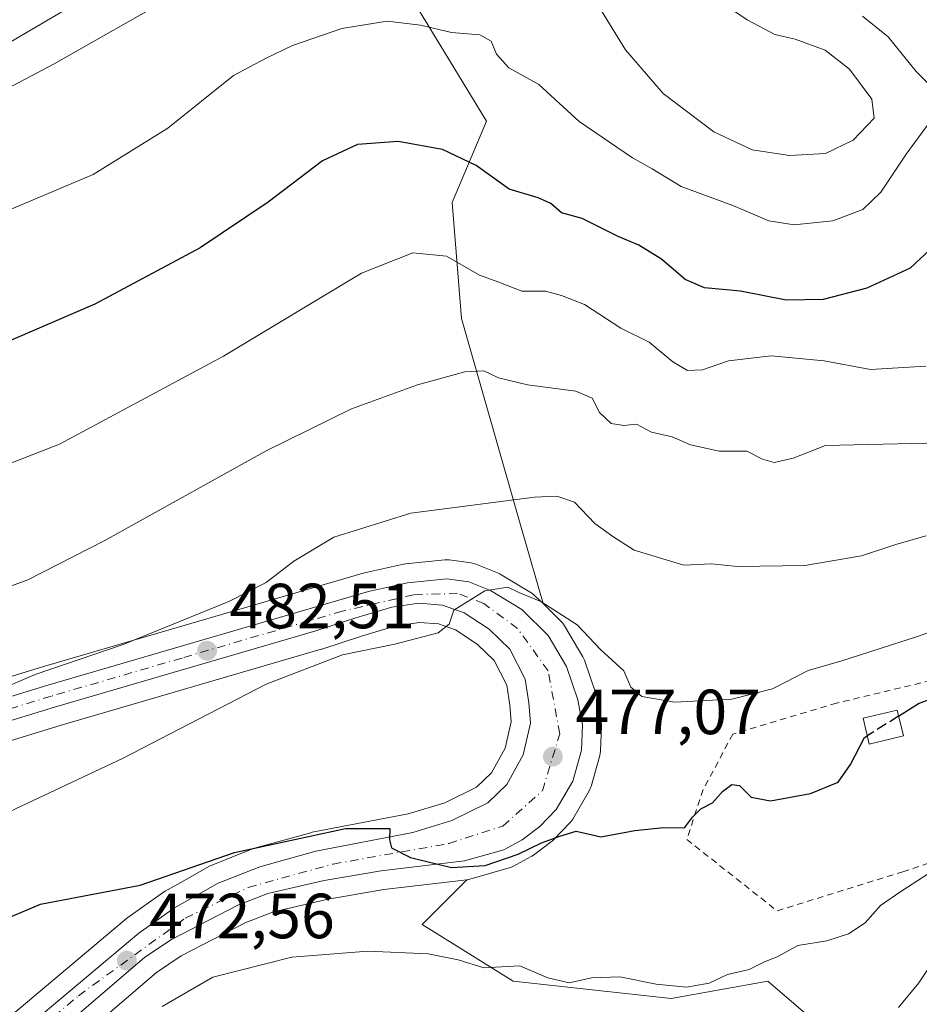
# Model space of a CAD drawing. Units: metres. Extents: x 593584 to 597022, y 4745256 to 4747622.
# Drawn here: x 595582 to 595723, y 4746135 to 4746290 of the extents above; entities that cross this region are included whole.
import ezdxf

# ---------------------------------------------------------------- set-up
doc = ezdxf.new("R2010")
doc.units = ezdxf.units.M
doc.header["$MEASUREMENT"] = 0
for name, pattern in [('DGN Style 2', [1.6480167562047852, 0.988810053722871, -0.6592067024819142]), ('DGN Style 3', [2.307223458686699, 1.648016756204785, -0.6592067024819142]), ('DGN Style 4', [2.6384748266838614, 1.318413404963828, -0.6592067024819142, 0.001648016756204785, -0.6592067024819142])]:
    doc.linetypes.add(name, pattern=pattern)
for name, color, linetype, lineweight in [('Alambrada', 7, 'DGN Style 2', 0), ('Arbolado forestal CxS', 92, 'Continuous', 0), ('Carretera de calzada única Cxs', 7, 'Continuous', 13), ('Carretera de calzada única eje', 7, 'DGN Style 4', 0), ('Cultivos herbáceos CxS', 92, 'Continuous', 0), ('Curva de nivel maestra', 30, 'Continuous', 30), ('Curva de nivel maestra oculto', 30, 'DGN Style 3', 30), ('Curva de nivel normal', 30, 'Continuous', 0), ('Edificación Cxs', 1, 'Continuous', 13), ('Matorral CxS', 135, 'Continuous', 0), ('Núcleo urbano CxS', 7, 'Continuous', 0), ('Pastizal CxS', 92, 'Continuous', 0), ('Punto de cota en terreno', 7, 'Continuous', 0), ('Rótulo de punto de cota en terreno', 7, 'Continuous', 0)]:
    doc.layers.add(name, color=color, linetype=linetype, lineweight=lineweight)
doc.styles.add('Style-Arial', font='txt')

# ---------------------------------------------------------------- blocks, each defined once
blk = doc.blocks.new('*U8')
at = {"layer": 'Arbolado forestal CxS', "color": 92, "linetype": 'Continuous', "lineweight": 0}
for points in [[(595708.9833000004, 4746130.171499999, 467.005799999999), (595699.3295, 4746138.4463, 469.6986000000034), (595684.1586999996, 4746135.688300001, 469.9333999999944), (595659.3346999995, 4746138.446699999, 469.5663000000059), (595645.0466999998, 4746147.349500001, 471.8919000000024), (595652.0352999996, 4746154.3377, 475.0127999999968), (595652.0579000004, 4746154.340299999, 475.0142000000051), (595652.2311000006, 4746154.365700001, 475.026199999993), (595652.5428999999, 4746154.438100001, 475.0507999999973), (595658.7028999999, 4746156.2181, 475.2915999999968), (595658.8960999995, 4746156.281099999, 475.2926000000007), (595659.2988999998, 4746156.462300001, 475.3117000000057), (595662.1788999997, 4746158.022299999, 475.4897999999957), (595662.2500999998, 4746158.062100001, 475.4937999999966), (595662.5500999996, 4746158.2601, 475.5200000000041), (595665.3501000004, 4746160.360099999, 475.9091999999946), (595665.4785000002, 4746160.4619, 475.9340999999986), (595665.7197000004, 4746160.688100001, 475.9937999999966), (595668.2697000002, 4746163.358100001, 476.6062999999995), (595668.3982999995, 4746163.501700001, 476.6192000000011), (595668.6898999996, 4746163.915899999, 476.6689000000042), (595671.2840999998, 4746168.3531, 477.4312999999966), (595671.5091000004, 4746168.834100001, 477.468200000003), (595671.5765000005, 4746169.042300001, 477.4839000000065), (595672.9565000003, 4746173.9123, 477.8582000000025), (595673.0245000003, 4746174.209100001, 477.8864000000031), (595673.0676999995, 4746174.6097, 477.9287999999942), (595673.2276999997, 4746178.5897, 478.388300000006), (595673.2301000003, 4746178.710100001, 478.4030000000057), (595673.1831, 4746179.2389, 478.4645000000019), (595672.4617, 4746183.206700001, 478.8326999999991), (595672.3472999996, 4746183.6447, 478.8787000000011), (595670.5383000001, 4746188.910499999, 479.4468000000052), (595670.2994999997, 4746189.424900001, 479.5084000000061), (595667.4108999996, 4746194.299500001, 480.3497000000062), (595667.1283, 4746194.6985, 480.5007000000041), (595666.9357000003, 4746194.9069, 480.5703000000067), (595664.0245000003, 4746197.775900001, 481.1141000000061), (595660.7585000005, 4746209.208699999, 484.7274000000034), (595651.2220999999, 4746242.5921, 493.2100000000065), (595649.7443000004, 4746260.822899999, 498.5213999999978), (595655.1646999996, 4746273.634099999, 502.6909000000014), (595641.3685, 4746296.299900001, 507.6088000000018)], [(595611.5137, 4746304.4419, 513.199299999993), (595580.3076999999, 4746286.037699999, 513.7458999999944), (595549.9188999999, 4746268.115499999, 512.1330000000017), (595533.6551000001, 4746257.954700001, 510.8408999999957), (595497.0603, 4746247.7941, 517.8205000000017), (595477.7459000006, 4746257.9551, 525.9471999999951), (595502.1425000001, 4746278.276699999, 527.7765999999974), (595525.5239000004, 4746297.5823, 530.4128000000055)]]:
    blk.add_polyline3d(points, dxfattribs=at)
blk = doc.blocks.new('*U13')
at = {"layer": 'Núcleo urbano CxS', "color": 7, "linetype": 'Continuous', "lineweight": 0}
for points in [[(595523.1831, 4746168.7783, 490.8763999999938), (595585.3699000003, 4746187.8441, 486.827099999995), (595635.7591000004, 4746202.559900001, 483.8616999999941), (595635.9502999998, 4746202.608899999, 483.8196999999927), (595642.0802999996, 4746203.968900001, 483.3524000000034), (595642.2090999996, 4746203.9945, 483.350099999996), (595642.4200999998, 4746204.0241, 483.340400000001), (595648.5800999999, 4746204.664100001, 483.1876000000047), (595648.8901000004, 4746204.6801, 483.1872000000003), (595649.2938999999, 4746204.652899999, 483.1554999999935), (595652.7538999999, 4746204.1829, 482.7572999999975), (595653.1259000005, 4746204.108100001, 482.7572999999975), (595653.4852999998, 4746203.9871, 482.7299000000058), (595656.8853000002, 4746202.597100001, 482.6045000000013), (595657.2745000003, 4746202.403700001, 482.605899999995), (595662.2588999998, 4746199.399300001, 481.5810999999958), (595662.6385000005, 4746199.1283, 481.4814000000042), (595662.8157000003, 4746198.9669, 481.4293000000035), (595664.0245000003, 4746197.775900001, 481.1141000000061), (595666.9357000003, 4746194.9069, 480.5703000000067), (595667.1283, 4746194.6985, 480.5007000000041), (595667.4108999996, 4746194.299500001, 480.3497000000062), (595670.2994999997, 4746189.424900001, 479.5084000000061), (595670.5383000001, 4746188.910499999, 479.4468000000052), (595672.3472999996, 4746183.6447, 478.8787000000011), (595672.4617, 4746183.206700001, 478.8326999999991), (595673.1831, 4746179.2389, 478.4645000000019), (595673.2301000003, 4746178.710100001, 478.4030000000057), (595673.2276999997, 4746178.5897, 478.388300000006), (595673.0676999995, 4746174.6097, 477.9287999999942), (595673.0245000003, 4746174.209100001, 477.8864000000031), (595672.9565000003, 4746173.9123, 477.8582000000025), (595671.5765000005, 4746169.042300001, 477.4839000000065), (595671.5091000004, 4746168.834100001, 477.468200000003), (595671.2840999998, 4746168.3531, 477.4312999999966), (595668.6898999996, 4746163.915899999, 476.6689000000042), (595668.3982999995, 4746163.501700001, 476.6192000000011), (595668.2697000002, 4746163.358100001, 476.6062999999995), (595665.7197000004, 4746160.688100001, 475.9937999999966), (595665.4785000002, 4746160.4619, 475.9340999999986), (595665.3501000004, 4746160.360099999, 475.9091999999946), (595662.5500999996, 4746158.2601, 475.5200000000041), (595662.2500999998, 4746158.062100001, 475.4937999999966), (595662.1788999997, 4746158.022299999, 475.4897999999957), (595659.2988999998, 4746156.462300001, 475.3117000000057), (595658.8960999995, 4746156.281099999, 475.2926000000007), (595658.7028999999, 4746156.2181, 475.2915999999968), (595652.5428999999, 4746154.438100001, 475.0507999999973), (595652.2311000006, 4746154.365700001, 475.026199999993), (595652.0579000004, 4746154.340299999, 475.0142000000051), (595652.0352999996, 4746154.3377, 475.0127999999968), (595639.0289000003, 4746152.819900001, 474.3476999999984), (595630.2516999999, 4746151.3079, 473.9284000000043), (595621.6797000002, 4746149.334100001, 473.6141999999964), (595617.3043000001, 4746147.6505, 473.7382000000071), (595607.1721000001, 4746142.385299999, 472.9014000000025), (595603.2978999997, 4746139.786900001, 472.5501999999979), (595582.4649, 4746121.9373, 471.2917000000016)], [(595570.0900999998, 4746124.3485, 472.9361999999965), (595598.6015, 4746148.278100001, 474.5776000000042), (595598.7884999998, 4746148.422700001, 474.6108999999997), (595604.3985000001, 4746152.422700001, 475.2277000000031), (595604.6574999997, 4746152.588099999, 475.243100000007), (595607.5783000002, 4746154.223099999, 475.4526999999944), (595611.5346999997, 4746156.437899999, 475.7623000000021), (595611.8872999996, 4746156.606100001, 475.7728999999963), (595618.3973000003, 4746159.2061, 475.8506999999955), (595618.4841, 4746159.2391, 475.8555999999954), (595618.7040999997, 4746159.309900001, 475.8628999999929), (595627.5241, 4746161.769900001, 476.2143999999971), (595627.7629000006, 4746161.826099999, 476.2366000000038), (595642.8289000001, 4746164.726299999, 476.3672999999981), (595648.6079000002, 4746166.480699999, 476.8555000000051), (595653.5988999996, 4746168.9231, 476.9716000000044), (595655.9080999997, 4746171.1779, 477.2296999999963), (595658.0625, 4746175.0759, 477.7375999999931), (595659.0253, 4746179.2171, 478.2749999999942), (595658.8377, 4746181.8189, 478.6833000000043), (595658.3240999999, 4746184.9505, 479.0672999999952), (595656.3712999999, 4746188.8235, 479.5749999999971), (595653.6882999997, 4746191.407299999, 480.0501999999979), (595650.2966999998, 4746193.6425, 480.4621999999945), (595647.6051000003, 4746194.5897, 480.6851000000024), (595644.6076999997, 4746194.8233, 480.9257999999973), (595640.9121000003, 4746194.2929, 481.1569000000018), (595635.5153000001, 4746192.6567, 481.396900000007), (595629.2701000003, 4746190.6447, 481.5305999999982), (595629.1914999997, 4746190.6205, 481.5332000000053), (595588.1404999997, 4746178.6261, 483.8451999999961), (595525.9294999996, 4746159.551899999, 487.7856999999931)]]:
    blk.add_polyline3d(points, dxfattribs=at)
blk = doc.blocks.new('*U22')
at = {"layer": 'Pastizal CxS', "color": 92, "linetype": 'Continuous', "lineweight": 0}
blk.add_polyline3d([(595582.4649, 4746121.9373, 471.2917000000016), (595603.2978999997, 4746139.786900001, 472.5501999999979), (595607.1721000001, 4746142.385299999, 472.9014000000025), (595617.3043000001, 4746147.6505, 473.7382000000071), (595621.6797000002, 4746149.334100001, 473.6141999999964), (595630.2516999999, 4746151.3079, 473.9284000000043), (595639.0289000003, 4746152.819900001, 474.3476999999984), (595652.0352999996, 4746154.3377, 475.0127999999968), (595645.0466999998, 4746147.349500001, 471.8919000000024), (595659.3346999995, 4746138.446699999, 469.5663000000059), (595684.1586999996, 4746135.688300001, 469.9333999999944), (595699.3295, 4746138.4463, 469.6986000000034), (595708.9833000004, 4746130.171499999, 467.005799999999)], dxfattribs=at)
blk = doc.blocks.new('5PATER')
at = {"layer": 'Matorral CxS', "linetype": 'Continuous', "lineweight": 0}
h = blk.add_hatch(color=51, dxfattribs=at)
edge = h.paths.add_edge_path()
edge.add_ellipse((0, 0), major_axis=(-0.1095731443231308, -0.1110710700762829), ratio=0.9994222409660322, start_angle=0, end_angle=360)

msp = doc.modelspace()

# ---------------------------------------------------------------- linework, layer by layer
at = {"layer": 'Alambrada', "color": 7, "linetype": 'DGN Style 2', "lineweight": 0}
msp.add_polyline3d([(595700.8101000005, 4746149.4801, 477.7970999999961), (595720.5601000005, 4746155.630100001, 480.2259999999952), (595769.2001, 4746171.9101, 471.5630999999995), (595761.8501000004, 4746194.540100001, 479.9569999999949), (595710.1401000004, 4746182.140100001, 484.1272000000026), (595693.8601000002, 4746177.270099999, 485.6266000000033), (595689.1901000004, 4746168.540100001, 481.1147000000056), (595686.6101000002, 4746160.700099999, 478.7418000000035), (595700.8101000005, 4746149.4801, 477.7970999999961)], dxfattribs=at)
at = {"layer": 'Arbolado forestal CxS', "color": 92, "linetype": 'Continuous', "lineweight": 0}
for points in [[(595664.0245000003, 4746197.775900001, 481.1141000000061), (595660.7585000005, 4746209.208699999, 484.7274000000034), (595651.2220999999, 4746242.5921, 493.2100000000065), (595649.7443000004, 4746260.822899999, 498.5213999999978), (595655.1646999996, 4746273.634099999, 502.6909000000014), (595641.3685, 4746296.299900001, 507.6088000000018), (595615.2537000002, 4746306.647700001, 513.0535999999993), (595611.5137, 4746304.4419, 513.199299999993), (595580.3076999999, 4746286.037699999, 513.7458999999944), (595549.9188999999, 4746268.115499999, 512.1330000000017), (595533.6551000001, 4746257.954700001, 510.8408999999957), (595497.0603, 4746247.7941, 517.8205000000017)], [(595664.0245000003, 4746197.775900001, 481.1141000000061), (595666.9357000003, 4746194.9069, 480.5703000000067), (595667.1283, 4746194.6985, 480.5007000000041), (595667.4108999996, 4746194.299500001, 480.3497000000062), (595670.2994999997, 4746189.424900001, 479.5084000000061), (595670.5383000001, 4746188.910499999, 479.4468000000052), (595672.3472999996, 4746183.6447, 478.8787000000011), (595672.4617, 4746183.206700001, 478.8326999999991), (595673.1831, 4746179.2389, 478.4645000000019), (595673.2301000003, 4746178.710100001, 478.4030000000057), (595673.2276999997, 4746178.5897, 478.388300000006), (595673.0676999995, 4746174.6097, 477.9287999999942), (595673.0245000003, 4746174.209100001, 477.8864000000031), (595672.9565000003, 4746173.9123, 477.8582000000025), (595671.5765000005, 4746169.042300001, 477.4839000000065), (595671.5091000004, 4746168.834100001, 477.468200000003), (595671.2840999998, 4746168.3531, 477.4312999999966), (595668.6898999996, 4746163.915899999, 476.6689000000042), (595668.3982999995, 4746163.501700001, 476.6192000000011), (595668.2697000002, 4746163.358100001, 476.6062999999995), (595665.7197000004, 4746160.688100001, 475.9937999999966), (595665.4785000002, 4746160.4619, 475.9340999999986), (595665.3501000004, 4746160.360099999, 475.9091999999946), (595662.5500999996, 4746158.2601, 475.5200000000041), (595662.2500999998, 4746158.062100001, 475.4937999999966), (595662.1788999997, 4746158.022299999, 475.4897999999957), (595659.2988999998, 4746156.462300001, 475.3117000000057), (595658.8960999995, 4746156.281099999, 475.2926000000007), (595658.7028999999, 4746156.2181, 475.2915999999968), (595652.5428999999, 4746154.438100001, 475.0507999999973), (595652.2311000006, 4746154.365700001, 475.026199999993), (595652.0579000004, 4746154.340299999, 475.0142000000051), (595652.0352999996, 4746154.3377, 475.0127999999968)], [(595525.9294999996, 4746159.551899999, 487.7856999999931), (595588.1404999997, 4746178.6261, 483.8451999999961), (595629.1914999997, 4746190.6205, 481.5332000000053), (595629.2701000003, 4746190.6447, 481.5305999999982), (595635.5153000001, 4746192.6567, 481.396900000007), (595640.9121000003, 4746194.2929, 481.1569000000018), (595644.6076999997, 4746194.8233, 480.9257999999973), (595647.6051000003, 4746194.5897, 480.6851000000024), (595650.2966999998, 4746193.6425, 480.4621999999945), (595653.6882999997, 4746191.407299999, 480.0501999999979), (595656.3712999999, 4746188.8235, 479.5749999999971), (595658.3240999999, 4746184.9505, 479.0672999999952), (595658.8377, 4746181.8189, 478.6833000000043), (595659.0253, 4746179.2171, 478.2749999999942), (595658.0625, 4746175.0759, 477.7375999999931), (595655.9080999997, 4746171.1779, 477.2296999999963), (595653.5988999996, 4746168.9231, 476.9716000000044), (595648.6079000002, 4746166.480699999, 476.8555000000051), (595642.8289000001, 4746164.726299999, 476.3672999999981), (595627.7629000006, 4746161.826099999, 476.2366000000038), (595627.5241, 4746161.769900001, 476.2143999999971), (595618.7040999997, 4746159.309900001, 475.8628999999929), (595618.4841, 4746159.2391, 475.8555999999954), (595618.3973000003, 4746159.2061, 475.8506999999955), (595611.8872999996, 4746156.606100001, 475.7728999999963), (595611.5346999997, 4746156.437899999, 475.7623000000021), (595607.5783000002, 4746154.223099999, 475.4526999999944), (595604.6574999997, 4746152.588099999, 475.243100000007), (595604.3985000001, 4746152.422700001, 475.2277000000031), (595598.7884999998, 4746148.422700001, 474.6108999999997), (595598.6015, 4746148.278100001, 474.5776000000042), (595570.0900999998, 4746124.3485, 472.9361999999965)], [(595525.9294999996, 4746159.551899999, 487.7856999999931), (595588.1404999997, 4746178.6261, 483.8451999999961), (595629.1914999997, 4746190.6205, 481.5332000000053), (595629.2701000003, 4746190.6447, 481.5305999999982), (595635.5153000001, 4746192.6567, 481.396900000007), (595640.9121000003, 4746194.2929, 481.1569000000018), (595644.6076999997, 4746194.8233, 480.9257999999973), (595647.6051000003, 4746194.5897, 480.6851000000024), (595650.2966999998, 4746193.6425, 480.4621999999945), (595653.6882999997, 4746191.407299999, 480.0501999999979), (595656.3712999999, 4746188.8235, 479.5749999999971), (595658.3240999999, 4746184.9505, 479.0672999999952), (595658.8377, 4746181.8189, 478.6833000000043), (595659.0253, 4746179.2171, 478.2749999999942), (595658.0625, 4746175.0759, 477.7375999999931), (595655.9080999997, 4746171.1779, 477.2296999999963), (595653.5988999996, 4746168.9231, 476.9716000000044), (595648.6079000002, 4746166.480699999, 476.8555000000051), (595642.8289000001, 4746164.726299999, 476.3672999999981), (595627.7629000006, 4746161.826099999, 476.2366000000038), (595627.5241, 4746161.769900001, 476.2143999999971), (595618.7040999997, 4746159.309900001, 475.8628999999929), (595618.4841, 4746159.2391, 475.8555999999954), (595618.3973000003, 4746159.2061, 475.8506999999955), (595611.8872999996, 4746156.606100001, 475.7728999999963), (595611.5346999997, 4746156.437899999, 475.7623000000021), (595607.5783000002, 4746154.223099999, 475.4526999999944), (595604.6574999997, 4746152.588099999, 475.243100000007), (595604.3985000001, 4746152.422700001, 475.2277000000031), (595598.7884999998, 4746148.422700001, 474.6108999999997), (595598.6015, 4746148.278100001, 474.5776000000042), (595570.0900999998, 4746124.3485, 472.9361999999965)], [(595652.0352999996, 4746154.3377, 475.0127999999968), (595645.0466999998, 4746147.349500001, 471.8919000000024), (595659.3346999995, 4746138.446699999, 469.5663000000059), (595684.1586999996, 4746135.688300001, 469.9333999999944), (595699.3295, 4746138.4463, 469.6986000000034), (595708.9833000004, 4746130.171499999, 467.005799999999)]]:
    msp.add_polyline3d(points, dxfattribs=at)
at = {"layer": 'Carretera de calzada única Cxs', "color": 7, "linetype": 'Continuous', "lineweight": 13}
for points in [[(595524.0301000001, 4746165.9001, 489.9072000000015), (595586.2301000003, 4746184.970100001, 485.344299999997), (595636.6001000004, 4746199.6801, 482.4714999999997), (595642.7301000003, 4746201.040100001, 482.0096999999951), (595648.8901000004, 4746201.6801, 481.7065000000002), (595652.3501000004, 4746201.210100001, 481.5962), (595655.7500999998, 4746199.8201, 481.4309000000067), (595660.7100999998, 4746196.8301, 480.9873999999982), (595664.8300999999, 4746192.770099999, 481.4712), (595667.7100999998, 4746187.9101, 480.6404000000039), (595669.5100999996, 4746182.670100001, 483.9354000000022), (595670.2301000003, 4746178.710100001, 483.0932999999932), (595670.0701000001, 4746174.7301, 481.5368000000017), (595668.6901000004, 4746169.860099999, 481.2406000000047), (595666.1001000004, 4746165.4301, 481.3015000000014), (595663.5500999996, 4746162.7601, 481.2409999999945), (595660.7500999998, 4746160.6601, 481.1254000000045), (595657.8701, 4746159.100099999, 481.4045000000042), (595651.7100999998, 4746157.3201, 481.8162000000011), (595638.6001000004, 4746155.790100001, 476.0929999999935), (595629.6601, 4746154.2501, 474.6474000000017), (595620.8000999996, 4746152.210100001, 474.1276000000071), (595616.0701000001, 4746150.390100001, 473.8643000000012), (595605.6401000004, 4746144.970100001, 473.4814000000042), (595601.4801000003, 4746142.1801, 473.4689999999973), (595580.5301000001, 4746124.2301, 471.8003000000026)], [(595524.0301000001, 4746165.9001, 489.9072000000015), (595586.2301000003, 4746184.970100001, 485.344299999997), (595636.6001000004, 4746199.6801, 482.4714999999997), (595642.7301000003, 4746201.040100001, 482.0096999999951), (595648.8901000004, 4746201.6801, 481.7065000000002), (595652.3501000004, 4746201.210100001, 481.5962), (595655.7500999998, 4746199.8201, 481.4309000000067), (595660.7100999998, 4746196.8301, 480.9873999999982), (595664.8300999999, 4746192.770099999, 481.4712), (595667.7100999998, 4746187.9101, 480.6404000000039), (595669.5100999996, 4746182.670100001, 483.9354000000022), (595670.2301000003, 4746178.710100001, 483.0932999999932), (595670.0701000001, 4746174.7301, 481.5368000000017), (595668.6901000004, 4746169.860099999, 481.2406000000047), (595666.1001000004, 4746165.4301, 481.3015000000014), (595663.5500999996, 4746162.7601, 481.2409999999945), (595660.7500999998, 4746160.6601, 481.1254000000045), (595657.8701, 4746159.100099999, 481.4045000000042), (595651.7100999998, 4746157.3201, 481.8162000000011), (595638.6001000004, 4746155.790100001, 476.0929999999935), (595629.6601, 4746154.2501, 474.6474000000017), (595620.8000999996, 4746152.210100001, 474.1276000000071), (595616.0701000001, 4746150.390100001, 473.8643000000012), (595605.6401000004, 4746144.970100001, 473.4814000000042), (595601.4801000003, 4746142.1801, 473.4689999999973), (595580.5301000001, 4746124.2301, 471.8003000000026)], [(595572.0301000001, 4746122.0601, 471.9930000000023), (595600.5301000001, 4746145.9801, 474.4110999999976), (595606.1401000004, 4746149.9801, 474.6652000000031), (595613.0000999998, 4746153.8201, 474.6971999999951), (595619.5100999996, 4746156.420100001, 475.1520000000019), (595628.3300999999, 4746158.880100001, 475.5642999999982), (595643.5500999996, 4746161.8101, 476.720100000006), (595649.7100999998, 4746163.6801, 476.7287000000069), (595655.3501000004, 4746166.440099999, 476.8591000000015), (595658.3201000001, 4746169.340100001, 476.9143999999943), (595660.8901000004, 4746173.9901, 477.376099999994), (595662.0500999996, 4746178.9801, 477.8162000000011), (595661.8201000001, 4746182.170100001, 478.1861999999965), (595661.2100999998, 4746185.890100001, 478.6760999999969), (595658.8201000001, 4746190.630100001, 479.3364000000002), (595655.5701000001, 4746193.7601, 479.8788000000059), (595651.6401000004, 4746196.350099999, 480.3613000000041), (595648.2301000003, 4746197.550100001, 480.7121000000043), (595644.5100999996, 4746197.840100001, 481.0687999999937), (595640.2600999996, 4746197.2301, 481.2966000000015), (595634.6201, 4746195.520099999, 481.6456999999937), (595628.3501000004, 4746193.5001, 482.0437999999995), (595587.2801000001, 4746181.5001, 484.2994999999937), (595525.0500999996, 4746162.420100001, 488.3888000000007)], [(595572.0301000001, 4746122.0601, 471.9930000000023), (595600.5301000001, 4746145.9801, 474.4110999999976), (595606.1401000004, 4746149.9801, 474.6652000000031), (595613.0000999998, 4746153.8201, 474.6971999999951), (595619.5100999996, 4746156.420100001, 475.1520000000019), (595628.3300999999, 4746158.880100001, 475.5642999999982), (595643.5500999996, 4746161.8101, 476.720100000006), (595649.7100999998, 4746163.6801, 476.7287000000069), (595655.3501000004, 4746166.440099999, 476.8591000000015), (595658.3201000001, 4746169.340100001, 476.9143999999943), (595660.8901000004, 4746173.9901, 477.376099999994), (595662.0500999996, 4746178.9801, 477.8162000000011), (595661.8201000001, 4746182.170100001, 478.1861999999965), (595661.2100999998, 4746185.890100001, 478.6760999999969), (595658.8201000001, 4746190.630100001, 479.3364000000002), (595655.5701000001, 4746193.7601, 479.8788000000059), (595651.6401000004, 4746196.350099999, 480.3613000000041), (595648.2301000003, 4746197.550100001, 480.7121000000043), (595644.5100999996, 4746197.840100001, 481.0687999999937), (595640.2600999996, 4746197.2301, 481.2966000000015), (595634.6201, 4746195.520099999, 481.6456999999937), (595628.3501000004, 4746193.5001, 482.0437999999995), (595587.2801000001, 4746181.5001, 484.2994999999937), (595525.0500999996, 4746162.420100001, 488.3888000000007)]]:
    msp.add_polyline3d(points, dxfattribs=at)
at = {"layer": 'Carretera de calzada única eje', "color": 7, "linetype": 'DGN Style 4', "lineweight": 0}
msp.add_polyline3d([(595566.4401000004, 4746114.970100001, 471.0720000000001), (595591.0301000001, 4746136.140100001, 472.8393000000069), (595607.8201000001, 4746148.3301, 473.8077000000048), (595617.7100999998, 4746153.1601, 474.3130999999995), (595631.0301000001, 4746156.840100001, 474.9747999999963), (595649.2100999998, 4746160.0601, 479.2108000000007), (595657.7100999998, 4746162.8201, 478.1757999999973), (595663.9200999998, 4746168.340100001, 478.6051000000007), (595666.6700999998, 4746177.3101, 479.569399999993), (595664.8300999999, 4746187.210100001, 479.4655000000057), (595660.0100999996, 4746193.880100001, 479.945200000002), (595654.7301000003, 4746197.790100001, 480.4459999999963), (595650.5800999999, 4746199.4001, 481.062699999995), (595643.6901000004, 4746199.170100001, 481.4584999999934), (595632.4801000003, 4746196.590100001, 481.9703000000009), (595607.3000999996, 4746189.2301, 483.8579000000027), (595586.7600999996, 4746183.2301, 484.7234999999928), (595555.6601, 4746173.690099999, 486.7841999999946)], dxfattribs=at)
at = {"layer": 'Cultivos herbáceos CxS', "color": 92, "linetype": 'Continuous', "lineweight": 0}
for points in [[(595664.0245000003, 4746197.775900001, 481.1141000000061), (595660.7585000005, 4746209.208699999, 484.7274000000034), (595651.2220999999, 4746242.5921, 493.2100000000065), (595649.7443000004, 4746260.822899999, 498.5213999999978), (595655.1646999996, 4746273.634099999, 502.6909000000014), (595641.3685, 4746296.299900001, 507.6088000000018), (595615.2537000002, 4746306.647700001, 513.0535999999993), (595611.5137, 4746304.4419, 513.199299999993), (595580.3076999999, 4746286.037699999, 513.7458999999944), (595549.9188999999, 4746268.115499999, 512.1330000000017), (595533.6551000001, 4746257.954700001, 510.8408999999957), (595497.0603, 4746247.7941, 517.8205000000017)], [(595580.3076999999, 4746286.037699999, 513.7458999999944), (595611.5137, 4746304.4419, 513.199299999993)], [(595641.3685, 4746296.299900001, 507.6088000000018), (595655.1646999996, 4746273.634099999, 502.6909000000014), (595649.7443000004, 4746260.822899999, 498.5213999999978), (595651.2220999999, 4746242.5921, 493.2100000000065), (595660.7585000005, 4746209.208699999, 484.7274000000034), (595664.0245000003, 4746197.775900001, 481.1141000000061), (595662.8157000003, 4746198.9669, 481.4293000000035), (595662.6385000005, 4746199.1283, 481.4814000000042), (595662.2588999998, 4746199.399300001, 481.5810999999958), (595657.2745000003, 4746202.403700001, 482.605899999995), (595656.8853000002, 4746202.597100001, 482.6045000000013), (595653.4852999998, 4746203.9871, 482.7299000000058), (595653.1259000005, 4746204.108100001, 482.7572999999975), (595652.7538999999, 4746204.1829, 482.7572999999975), (595649.2938999999, 4746204.652899999, 483.1554999999935), (595648.8901000004, 4746204.6801, 483.1872000000003), (595648.5800999999, 4746204.664100001, 483.1876000000047), (595642.4200999998, 4746204.0241, 483.340400000001), (595642.2090999996, 4746203.9945, 483.350099999996), (595642.0802999996, 4746203.968900001, 483.3524000000034), (595635.9502999998, 4746202.608899999, 483.8196999999927), (595635.7591000004, 4746202.559900001, 483.8616999999941), (595585.3699000003, 4746187.8441, 486.827099999995), (595523.1831, 4746168.7783, 490.8763999999938)], [(595664.0245000003, 4746197.775900001, 481.1141000000061), (595662.8157000003, 4746198.9669, 481.4293000000035), (595662.6385000005, 4746199.1283, 481.4814000000042), (595662.2588999998, 4746199.399300001, 481.5810999999958), (595657.2745000003, 4746202.403700001, 482.605899999995), (595656.8853000002, 4746202.597100001, 482.6045000000013), (595653.4852999998, 4746203.9871, 482.7299000000058), (595653.1259000005, 4746204.108100001, 482.7572999999975), (595652.7538999999, 4746204.1829, 482.7572999999975), (595649.2938999999, 4746204.652899999, 483.1554999999935), (595648.8901000004, 4746204.6801, 483.1872000000003), (595648.5800999999, 4746204.664100001, 483.1876000000047), (595642.4200999998, 4746204.0241, 483.340400000001), (595642.2090999996, 4746203.9945, 483.350099999996), (595642.0802999996, 4746203.968900001, 483.3524000000034), (595635.9502999998, 4746202.608899999, 483.8196999999927), (595635.7591000004, 4746202.559900001, 483.8616999999941), (595585.3699000003, 4746187.8441, 486.827099999995), (595523.1831, 4746168.7783, 490.8763999999938), (595501.8174999999, 4746162.750499999, 492.4937999999966), (595482.5713000001, 4746158.484400001, 494.1410999999935)]]:
    msp.add_polyline3d(points, dxfattribs=at)
at = {"layer": 'Curva de nivel maestra', "color": 30, "linetype": 'Continuous', "lineweight": 30, "flags": 128}
for points, elevation in [([(595725.0199999996, 4746253.620100001), (595721.7400000002, 4746250.5101), (595714.9000000004, 4746247.360099999), (595708.0499999998, 4746245.590100001), (595702.2300000006, 4746245.4901), (595695.0700000003, 4746246.880100001), (595689.4100000003, 4746247.440099999), (595686.3799999999, 4746248.720100001), (595682.6600000003, 4746251.950099999), (595679.0700000003, 4746254.140100001), (595675.8600000005, 4746255.470100001), (595670.1900000004, 4746258.3201), (595666.9400000004, 4746259.200099999), (595665.2599999999, 4746260.6601), (595663.2599999999, 4746261.550100001), (595658.7100000001, 4746262.9101), (595653.5300000003, 4746266.640100001), (595648.2400000002, 4746269.1801), (595641.2599999999, 4746270.4101), (595634.9000000004, 4746269.9801), (595629.3600000005, 4746267.4001), (595620.8399999999, 4746260.880100001), (595610.1500000004, 4746253.7301), (595593.5899999999, 4746244.8301), (595577.6299999999, 4746237.970100001)], 500), ([(595719.8960999995, 4746180.101199999), (595723.0099999999, 4746182.0801), (595733.1299999999, 4746185.8301)], 475), ([(595577.8399999999, 4746147.5101), (595585.0700000003, 4746150.530099999), (595600.7400000002, 4746153.5001), (595615.54, 4746158.630100001), (595633, 4746162.4301), (595639.9400000004, 4746162.450099999), (595639.9299999997, 4746160.640100001), (595640.2000000002, 4746159.370100001), (595643.2000000002, 4746157.860099999), (595649.6500000004, 4746156.3101), (595654.9600000001, 4746156.630100001), (595660.1399999997, 4746158.4001), (595663.8099999996, 4746160.1801), (595666.6500000004, 4746161.220100001), (595669.2599999999, 4746162.030099999), (595673.1100000005, 4746161.100099999), (595678.4699999997, 4746162.130100001), (595683.0099999999, 4746162.600099999), (595686.25, 4746162.5101), (595687.5300000003, 4746164.190099999), (595688.8499999996, 4746165.5001), (595690.6500000004, 4746166.470100001), (595692.2100000001, 4746168.220100001), (595693.7000000002, 4746169.3301), (595694.9199999999, 4746169.170100001), (595696.75, 4746167.340100001), (595699.7699999996, 4746166.770099999), (595706.0800000001, 4746167.920100001), (595710.3799999999, 4746169.690099999), (595712.3600000005, 4746172.4901), (595714.5599999996, 4746176.710100001), (595714.9780000001, 4746176.9758)], 475)]:
    msp.add_lwpolyline(points, dxfattribs=dict(at, elevation=elevation))
at = {"layer": 'Curva de nivel maestra oculto', "color": 30, "linetype": 'DGN Style 3', "lineweight": 30, "elevation": 475, "flags": 128}
msp.add_lwpolyline([(595719.8960999995, 4746180.101199999), (595714.9780000001, 4746176.9758)], dxfattribs=at)
at = {"layer": 'Curva de nivel normal', "color": 30, "linetype": 'Continuous', "lineweight": 0, "flags": 128}
for points, elevation in [([(595427.0300000003, 4746198.82), (595439.0700000003, 4746202.119999999), (595445.3399999999, 4746204.42), (595452.1299999999, 4746205.730000001), (595458, 4746206.050000001), (595461.54, 4746207.16), (595466.9500000002, 4746210.890000001), (595472.6200000001, 4746216.84), (595485.7300000006, 4746222.83), (595500.8200000003, 4746229.57), (595508.7400000002, 4746234.08), (595515.7400000002, 4746240.66), (595525.7400000002, 4746252.460000001), (595534.0099999999, 4746259.15), (595554.9900000002, 4746268.380000001), (595564.1299999999, 4746271.640000001), (595575.1600000003, 4746276.310000001), (595587.2300000006, 4746282.66), (595606.2400000002, 4746293.49)], 510), ([(595672.8099999996, 4746291.640000001), (595676.9900000002, 4746284.859999999), (595682.8899999997, 4746277.949999999), (595690.8700000001, 4746271.930000001), (595696.8799999999, 4746269.100000001), (595702.7400000002, 4746268.230000001), (595708.4100000003, 4746268.560000001), (595712.75, 4746270.640000001), (595716.0599999996, 4746274.100000001), (595715.6799999997, 4746277.08), (595712.1799999997, 4746281.82), (595708.3499999996, 4746284.810000001), (595703.6699999999, 4746286.52), (595700.4699999997, 4746287.27), (595696.1100000005, 4746289.529999999), (595688.7699999996, 4746294.51)], 510), ([(595725.6600000003, 4746278.439999999), (595722.6799999997, 4746281.439999999), (595718.2599999999, 4746286.880000001), (595714.25, 4746290.109999999)], 505), ([(595576.0499999998, 4746257.980000001), (595593.3200000003, 4746265.26), (595605.0700000003, 4746272.539999999), (595615.4100000003, 4746280.810000001), (595620.5499999998, 4746283.539999999), (595624.6500000004, 4746285.5), (595632.4199999999, 4746288.17), (595639.5599999996, 4746289.32), (595644.7599999999, 4746288.730000001), (595649.6500000004, 4746287.560000001), (595654.0899999999, 4746287.220000001), (595655.8600000005, 4746286.199999999), (595656.7100000001, 4746284.16), (595658.6600000003, 4746281.99), (595663.3899999997, 4746279.390000001), (595669.7100000001, 4746273.59), (595678.0999999996, 4746267.859999999), (595681.1699999999, 4746266.119999999), (595685.7400000002, 4746263.33), (595693.8600000005, 4746260.34), (595699.5300000003, 4746257.980000001), (595703.4800000006, 4746257.33), (595709.5700000003, 4746257.930000001), (595714.2800000003, 4746259.720000001), (595717.1200000001, 4746262.460000001), (595721.0800000001, 4746268.439999999), (595725.0199999996, 4746273.779999999)], 505), ([(595572.8200000003, 4746216.939999999), (595588.0599999996, 4746222.84), (595613.8200000003, 4746236.699999999), (595635.5199999996, 4746249.720000001), (595643.5499999998, 4746252.949999999), (595648.8600000005, 4746252.380000001), (595654.0700000003, 4746249.390000001), (595657.0599999996, 4746248.32), (595660.6900000004, 4746246.890000001), (595664.4000000004, 4746246.92), (595666.9400000004, 4746246.24), (595670.5300000003, 4746244.82), (595676.25, 4746241.07), (595680.7300000006, 4746238.869999999), (595684.4100000003, 4746235.779999999), (595686.7400000002, 4746234.42), (595689.0700000003, 4746234.539999999), (595693.1900000004, 4746235.930000001), (595699.8600000005, 4746236.75), (595708.1900000004, 4746235.939999999), (595715.5099999999, 4746234.57), (595724.1699999999, 4746235.100000001)], 495), ([(595575.7400000002, 4746198.869999999), (595583.0700000003, 4746201.539999999), (595595.0700000003, 4746207.66), (595620.5300000003, 4746221.82), (595633.9199999999, 4746228.42), (595644.29, 4746232.189999999), (595651.7599999999, 4746234.24), (595654.7400000002, 4746234.350000001), (595657.0300000003, 4746233.289999999), (595661.5700000003, 4746232.16), (595669.2000000002, 4746231.180000001), (595671.7300000006, 4746230.060000001), (595672.9000000004, 4746227.800000001), (595674.7400000002, 4746226.119999999), (595676.7400000002, 4746225.779999999), (595678.7400000002, 4746225.970000001), (595681.0499999998, 4746224.720000001), (595684.3099999996, 4746224.02), (595687.2199999997, 4746222.76), (595691.7199999997, 4746221.76), (595696.0599999996, 4746221.720000001), (595698.5, 4746220.5), (595700.3499999996, 4746219.960000001), (595703.3200000003, 4746220.619999999), (595708.4100000003, 4746222.619999999), (595728.7999999998, 4746223.09)], 490), ([(595724.2400000002, 4746208.439999999), (595719.6100000005, 4746207.130000001), (595714.0599999996, 4746205.289999999), (595705.1500000004, 4746203.789999999), (595694.5899999999, 4746203.609999999), (595690.5, 4746204.060000001), (595686.1399999997, 4746203.800000001), (595678.3399999999, 4746206.16), (595675, 4746208.32), (595672.1500000004, 4746210.390000001), (595668.9600000001, 4746213.74), (595666.2000000002, 4746214.66), (595662.7000000002, 4746214.51), (595643.2400000002, 4746212.02), (595631.1799999997, 4746208.210000001), (595624.8799999999, 4746204.449999999), (595620.5099999999, 4746201.09), (595614.6500000004, 4746198.130000001), (595598.0700000003, 4746191.369999999), (595584.2300000006, 4746186.65), (595574.9900000002, 4746182.730000001)], 485), ([(595579.3799999999, 4746164.67), (595597.9699999997, 4746173.41), (595620.5300000003, 4746185.100000001), (595632.5099999999, 4746189.730000001), (595640.7400000002, 4746191.42), (595647.54, 4746193.189999999), (595649.29, 4746194.57), (595649.9900000002, 4746196.77), (595654.8899999997, 4746199.77), (595658.4900000002, 4746200.369999999), (595660.2199999997, 4746199.539999999), (595663.6799999997, 4746198.109999999), (595669.3799999999, 4746194.449999999), (595673.0899999999, 4746190.52), (595676.7000000002, 4746187.199999999), (595677.8399999999, 4746184.65), (595679.5700000003, 4746183.180000001), (595684.7400000002, 4746182.27), (595693.6799999997, 4746182.74), (595700.0700000003, 4746184.4), (595705.7100000001, 4746187.289999999), (595711, 4746188.800000001), (595722.8899999997, 4746192.619999999), (595729.6799999997, 4746195.07)], 480), ([(595604.1699999999, 4746134.470000001), (595612.1299999999, 4746139.039999999), (595624.54, 4746142.180000001), (595636.5, 4746143.16), (595645.9900000002, 4746142.75), (595650.7199999997, 4746141.779999999), (595654.75, 4746140.550000001), (595660.3600000005, 4746140.83), (595664.7699999996, 4746138.970000001), (595668.1600000003, 4746138.16), (595671.6399999997, 4746138.960000001), (595676.1100000005, 4746139.100000001), (595681.7999999998, 4746137.949999999), (595686.5599999996, 4746137.49), (595690.1100000005, 4746138.130000001), (595693, 4746139.460000001), (595696.4100000003, 4746140.279999999), (595698.7400000002, 4746141.4), (595700.9000000004, 4746142.33), (595704.0800000001, 4746144.029999999), (595708.5999999996, 4746144.76), (595712.0300000003, 4746145.850000001), (595714.6399999997, 4746147.609999999), (595717.0300000003, 4746150.33), (595720.25, 4746152.529999999), (595724.7000000002, 4746155.380000001)], 470), ([(595719.8600000005, 4746134.300000001), (595723.0800000001, 4746138.17), (595725.0700000003, 4746141.16)], 465)]:
    msp.add_lwpolyline(points, dxfattribs=dict(at, elevation=elevation))
at = {"layer": 'Edificación Cxs', "color": 1, "linetype": 'Continuous', "lineweight": 13}
msp.add_polyline3d([(595720.6501000002, 4746176.970100001, 477.1082000000025), (595715.2901, 4746175.6801, 476.9916999999987), (595714.3101000005, 4746179.7501, 479.9602000000014), (595719.6700999998, 4746181.040100001, 478.5124999999971), (595720.6501000002, 4746176.970100001, 477.1082000000025)], dxfattribs=at)
msp.add_3dface([(595720.6501000002, 4746176.970100001, 479.9602000000014), (595715.2901, 4746175.6801, 479.9602000000014), (595714.3101000005, 4746179.7501, 479.9602000000014), (595719.6700999998, 4746181.040100001, 479.9602000000014)], dxfattribs=at)
at = {"layer": 'Núcleo urbano CxS', "color": 7, "linetype": 'Continuous', "lineweight": 0}
for points in [[(595664.0245000003, 4746197.775900001, 481.1141000000061), (595662.8157000003, 4746198.9669, 481.4293000000035), (595662.6385000005, 4746199.1283, 481.4814000000042), (595662.2588999998, 4746199.399300001, 481.5810999999958), (595657.2745000003, 4746202.403700001, 482.605899999995), (595656.8853000002, 4746202.597100001, 482.6045000000013), (595653.4852999998, 4746203.9871, 482.7299000000058), (595653.1259000005, 4746204.108100001, 482.7572999999975), (595652.7538999999, 4746204.1829, 482.7572999999975), (595649.2938999999, 4746204.652899999, 483.1554999999935), (595648.8901000004, 4746204.6801, 483.1872000000003), (595648.5800999999, 4746204.664100001, 483.1876000000047), (595642.4200999998, 4746204.0241, 483.340400000001), (595642.2090999996, 4746203.9945, 483.350099999996), (595642.0802999996, 4746203.968900001, 483.3524000000034), (595635.9502999998, 4746202.608899999, 483.8196999999927), (595635.7591000004, 4746202.559900001, 483.8616999999941), (595585.3699000003, 4746187.8441, 486.827099999995), (595523.1831, 4746168.7783, 490.8763999999938), (595501.8174999999, 4746162.750499999, 492.4937999999966), (595482.5713000001, 4746158.484400001, 494.1410999999935)], [(595664.0245000003, 4746197.775900001, 481.1141000000061), (595666.9357000003, 4746194.9069, 480.5703000000067), (595667.1283, 4746194.6985, 480.5007000000041), (595667.4108999996, 4746194.299500001, 480.3497000000062), (595670.2994999997, 4746189.424900001, 479.5084000000061), (595670.5383000001, 4746188.910499999, 479.4468000000052), (595672.3472999996, 4746183.6447, 478.8787000000011), (595672.4617, 4746183.206700001, 478.8326999999991), (595673.1831, 4746179.2389, 478.4645000000019), (595673.2301000003, 4746178.710100001, 478.4030000000057), (595673.2276999997, 4746178.5897, 478.388300000006), (595673.0676999995, 4746174.6097, 477.9287999999942), (595673.0245000003, 4746174.209100001, 477.8864000000031), (595672.9565000003, 4746173.9123, 477.8582000000025), (595671.5765000005, 4746169.042300001, 477.4839000000065), (595671.5091000004, 4746168.834100001, 477.468200000003), (595671.2840999998, 4746168.3531, 477.4312999999966), (595668.6898999996, 4746163.915899999, 476.6689000000042), (595668.3982999995, 4746163.501700001, 476.6192000000011), (595668.2697000002, 4746163.358100001, 476.6062999999995), (595665.7197000004, 4746160.688100001, 475.9937999999966), (595665.4785000002, 4746160.4619, 475.9340999999986), (595665.3501000004, 4746160.360099999, 475.9091999999946), (595662.5500999996, 4746158.2601, 475.5200000000041), (595662.2500999998, 4746158.062100001, 475.4937999999966), (595662.1788999997, 4746158.022299999, 475.4897999999957), (595659.2988999998, 4746156.462300001, 475.3117000000057), (595658.8960999995, 4746156.281099999, 475.2926000000007), (595658.7028999999, 4746156.2181, 475.2915999999968), (595652.5428999999, 4746154.438100001, 475.0507999999973), (595652.2311000006, 4746154.365700001, 475.026199999993), (595652.0579000004, 4746154.340299999, 475.0142000000051), (595652.0352999996, 4746154.3377, 475.0127999999968)], [(595525.9294999996, 4746159.551899999, 487.7856999999931), (595588.1404999997, 4746178.6261, 483.8451999999961), (595629.1914999997, 4746190.6205, 481.5332000000053), (595629.2701000003, 4746190.6447, 481.5305999999982), (595635.5153000001, 4746192.6567, 481.396900000007), (595640.9121000003, 4746194.2929, 481.1569000000018), (595644.6076999997, 4746194.8233, 480.9257999999973), (595647.6051000003, 4746194.5897, 480.6851000000024), (595650.2966999998, 4746193.6425, 480.4621999999945), (595653.6882999997, 4746191.407299999, 480.0501999999979), (595656.3712999999, 4746188.8235, 479.5749999999971), (595658.3240999999, 4746184.9505, 479.0672999999952), (595658.8377, 4746181.8189, 478.6833000000043), (595659.0253, 4746179.2171, 478.2749999999942), (595658.0625, 4746175.0759, 477.7375999999931), (595655.9080999997, 4746171.1779, 477.2296999999963), (595653.5988999996, 4746168.9231, 476.9716000000044), (595648.6079000002, 4746166.480699999, 476.8555000000051), (595642.8289000001, 4746164.726299999, 476.3672999999981), (595627.7629000006, 4746161.826099999, 476.2366000000038), (595627.5241, 4746161.769900001, 476.2143999999971), (595618.7040999997, 4746159.309900001, 475.8628999999929), (595618.4841, 4746159.2391, 475.8555999999954), (595618.3973000003, 4746159.2061, 475.8506999999955), (595611.8872999996, 4746156.606100001, 475.7728999999963), (595611.5346999997, 4746156.437899999, 475.7623000000021), (595607.5783000002, 4746154.223099999, 475.4526999999944), (595604.6574999997, 4746152.588099999, 475.243100000007), (595604.3985000001, 4746152.422700001, 475.2277000000031), (595598.7884999998, 4746148.422700001, 474.6108999999997), (595598.6015, 4746148.278100001, 474.5776000000042), (595570.0900999998, 4746124.3485, 472.9361999999965)], [(595652.0352999996, 4746154.3377, 475.0127999999968), (595639.0289000003, 4746152.819900001, 474.3476999999984), (595630.2516999999, 4746151.3079, 473.9284000000043), (595621.6797000002, 4746149.334100001, 473.6141999999964), (595617.3043000001, 4746147.6505, 473.7382000000071), (595607.1721000001, 4746142.385299999, 472.9014000000025), (595603.2978999997, 4746139.786900001, 472.5501999999979), (595582.4649, 4746121.9373, 471.2917000000016)]]:
    msp.add_polyline3d(points, dxfattribs=at)
at = {"layer": 'Pastizal CxS', "color": 92, "linetype": 'Continuous', "lineweight": 0}
for points in [[(595652.0352999996, 4746154.3377, 475.0127999999968), (595639.0289000003, 4746152.819900001, 474.3476999999984), (595630.2516999999, 4746151.3079, 473.9284000000043), (595621.6797000002, 4746149.334100001, 473.6141999999964), (595617.3043000001, 4746147.6505, 473.7382000000071), (595607.1721000001, 4746142.385299999, 472.9014000000025), (595603.2978999997, 4746139.786900001, 472.5501999999979), (595582.4649, 4746121.9373, 471.2917000000016)], [(595652.0352999996, 4746154.3377, 475.0127999999968), (595645.0466999998, 4746147.349500001, 471.8919000000024), (595659.3346999995, 4746138.446699999, 469.5663000000059), (595684.1586999996, 4746135.688300001, 469.9333999999944), (595699.3295, 4746138.4463, 469.6986000000034), (595708.9833000004, 4746130.171499999, 467.005799999999)]]:
    msp.add_polyline3d(points, dxfattribs=at)

# ---------------------------------------------------------------- block references
at = {"layer": 'Arbolado forestal CxS', "color": 92, "linetype": 'Continuous', "lineweight": 0}
msp.add_blockref('*U8', (0, 0), dxfattribs=at)
at = {"layer": 'Núcleo urbano CxS', "color": 7, "linetype": 'Continuous', "lineweight": 0}
msp.add_blockref('*U13', (0, 0), dxfattribs=at)
at = {"layer": 'Pastizal CxS', "color": 92, "linetype": 'Continuous', "lineweight": 0}
msp.add_blockref('*U22', (0, 0), dxfattribs=at)
at = {"layer": 'Punto de cota en terreno', "color": 7, "linetype": 'Continuous', "lineweight": 0, "xscale": 10, "yscale": 10, "zscale": 10}
for p in [(595611.2400000002, 4746190.380000001, 482.5099999999948), (595665.5800000001, 4746173.730000001, 477.070000000007), (595598.6200000001, 4746141.65, 472.5599999999977)]:
    msp.add_blockref('5PATER', p, dxfattribs=at)

# ---------------------------------------------------------------- texts
at = {"layer": 'Rótulo de punto de cota en terreno', "color": 7, "linetype": 'Continuous', "lineweight": 0, "style": 'Style-Arial'}
for s, p in [('482,51', (595614.7677999996, 4746193.9078)), ('477,07', (595669.1078000005, 4746177.2578)), ('472,56', (595602.1478000004, 4746145.177800001))]:
    msp.add_text(s, height=7.000000000000002, dxfattribs=at).set_placement(p)

doc.saveas('drawing.dxf')
